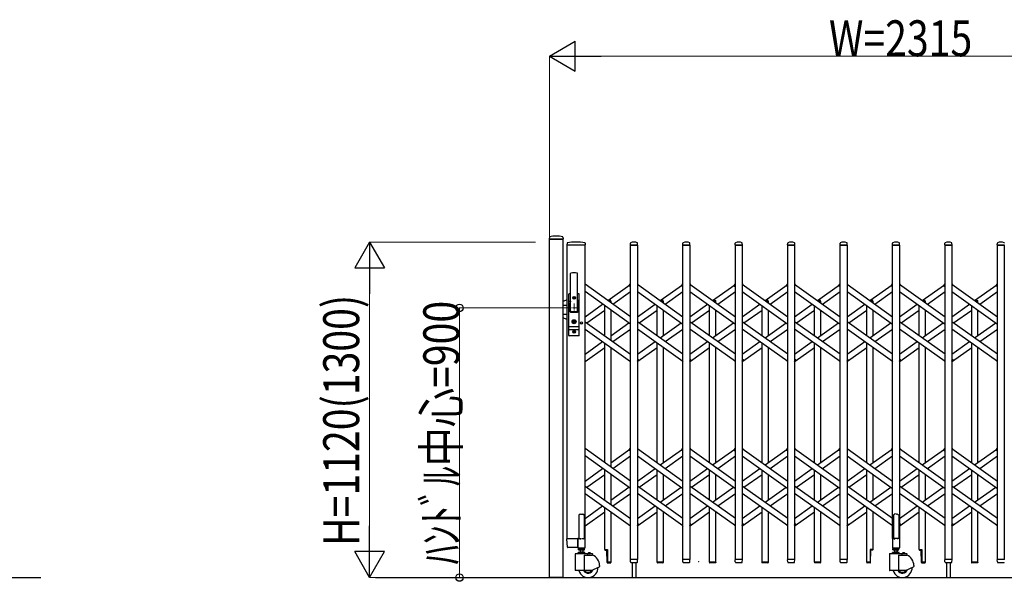
# Model space of a CAD drawing. Units: millimetres. Extents: x 0 to 33640, y 0 to 23760.
# Drawn here: x 9282 to 12569, y 18032 to 19907 of the extents above; entities that cross this region are included whole.
import ezdxf

# ---------------------------------------------------------------- set-up
doc = ezdxf.new("R2010")
doc.units = ezdxf.units.MM
doc.header["$PDSIZE"] = 0.05
doc.linetypes.add('YCENTER_1', pattern=[13, 10, -1, 1, -1])
for name, color, linetype, lineweight in [('YKK_12', 2, 'Continuous', 13), ('YKK_13', 4, 'Continuous', 30), ('YKK_A1', 4, 'Continuous', 30), ('YKK_D', 6, 'Continuous', 13)]:
    doc.layers.add(name, color=color, linetype=linetype, lineweight=lineweight)
doc.styles.add('text-b', font='extslim2.shx', dxfattribs={"width": 0.8, "bigfont": 'extfont2.shx'})

msp = doc.modelspace()

# ---------------------------------------------------------------- linework, layer by layer
at = {"layer": 'YKK_12', "linetype": 'YCENTER_1', "ltscale": 2}
for p, q in [((11147.6, 18945), (11117.6, 18945)), ((11132.6, 18960), (11132.6, 18930))]:
    msp.add_line(p, q, dxfattribs=at)
at = {"layer": 'YKK_13'}
for p, q in [((11050.1, 19181.4), (11049.7, 19175.3)), ((11095.4, 19175), (11050, 19175)), ((11095.3, 19181.4), (11095.7, 19175.3)), ((11109, 19161.6), (11108.6, 19155.3)), ((11169.8, 19155), (11108.9, 19155)), ((11169.7, 19161.6), (11170.1, 19155.3)), ((11320.6, 19155.3), (11321, 19161.4)), ((11344.3, 19155), (11320.9, 19155)), ((11344.6, 19155.3), (11344.2, 19161.4)), ((11495.6, 19155.3), (11496, 19161.4)), ((11519.3, 19155), (11495.9, 19155)), ((11519.6, 19155.3), (11519.2, 19161.4)), ((11670.6, 19155.3), (11671, 19161.4)), ((11694.3, 19155), (11670.9, 19155)), ((11694.6, 19155.3), (11694.2, 19161.4)), ((11845.6, 19155.3), (11846, 19161.4)), ((11869.3, 19155), (11845.9, 19155)), ((11869.6, 19155.3), (11869.2, 19161.4)), ((12020.6, 19155.3), (12021, 19161.4)), ((12044.3, 19155), (12020.9, 19155)), ((12044.6, 19155.3), (12044.2, 19161.4)), ((12195.6, 19155.3), (12196, 19161.4)), ((12219.3, 19155), (12195.9, 19155)), ((12219.6, 19155.3), (12219.2, 19161.4)), ((12370.6, 19155.3), (12371, 19161.4)), ((12394.3, 19155), (12370.9, 19155)), ((12394.6, 19155.3), (12394.2, 19161.4)), ((12545.6, 19155.3), (12546, 19161.4)), ((12569.3, 19155), (12545.9, 19155)), ((11121.1, 18935), (11121.1, 19059.9)), ((11144.1, 18935), (11144.1, 19059.9)), ((11317, 19019.6), (11321.1, 19025.3)), ((11318.5, 19017.3), (11317.2, 19018.2)), ((11318.5, 19017.3), (11321.1, 19021)), ((11344.1, 19025.3), (11346, 19022.6)), ((11492, 19019.6), (11496.1, 19025.3)), ((11493.5, 19017.3), (11492.2, 19018.2)), ((11493.5, 19017.3), (11496.1, 19021)), ((11519.1, 19025.3), (11521, 19022.6)), ((11667, 19019.6), (11671.1, 19025.3)), ((11668.5, 19017.3), (11667.2, 19018.2)), ((11668.5, 19017.3), (11671.1, 19021)), ((11694.1, 19025.3), (11696, 19022.6)), ((11842, 19019.6), (11846.1, 19025.3)), ((11843.5, 19017.3), (11842.2, 19018.2)), ((11843.5, 19017.3), (11846.1, 19021)), ((11869.1, 19025.3), (11871, 19022.6)), ((12017, 19019.6), (12021.1, 19025.3)), ((12018.5, 19017.3), (12017.2, 19018.2)), ((12018.5, 19017.3), (12021.1, 19021)), ((12044.1, 19025.3), (12046, 19022.6)), ((12192, 19019.6), (12196.1, 19025.3)), ((12193.5, 19017.3), (12192.2, 19018.2)), ((12193.5, 19017.3), (12196.1, 19021)), ((12219.1, 19025.3), (12221, 19022.6)), ((12367, 19019.6), (12371.1, 19025.3)), ((12368.5, 19017.3), (12367.2, 19018.2)), ((12368.5, 19017.3), (12371.1, 19021)), ((12394.1, 19025.3), (12396, 19022.6)), ((12542, 19019.6), (12546.1, 19025.3)), ((12543.5, 19017.3), (12542.2, 19018.2)), ((12543.5, 19017.3), (12546.1, 19021)), ((11109.1, 18971.5), (11095.1, 18966.4)), ((11115.1, 18853), (11115.1, 18991)), ((11121.1, 18992), (11116.1, 18992)), ((11119.6, 18992), (11119.6, 18991.9)), ((11130.4, 18979.4), (11130.4, 18978.6)), ((11131.3, 18979.4), (11130.4, 18979.4)), ((11130.4, 18978.6), (11131.3, 18978.6)), ((11133, 18981.2), (11132.1, 18981.2)), ((11132.1, 18981.2), (11132.1, 18980.3)), ((11132.1, 18977.7), (11132.1, 18976.8)), ((11132.1, 18976.8), (11133, 18976.8)), ((11133, 18980.3), (11133, 18981.2)), ((11133, 18976.8), (11133, 18977.7)), ((11134.8, 18979.4), (11133.9, 18979.4)), ((11133.9, 18978.6), (11134.8, 18978.6)), ((11134.8, 18978.6), (11134.8, 18979.4)), ((11149.1, 18992), (11144.1, 18992)), ((11150.1, 18853), (11150.1, 18991)), ((11095.1, 18954), (11107.1, 18954)), ((11109.1, 18952), (11107.1, 18954)), ((11115.1, 18967.2), (11120.5, 18967.2)), ((11115.1, 18960.5), (11119.2, 18960.5)), ((11120.7, 18968.1), (11118.6, 18957.4)), ((11118.6, 18933), (11118.6, 18957)), ((11144.5, 18968.1), (11146.5, 18957.4)), ((11144.6, 18967.2), (11150.1, 18967.2)), ((11145.9, 18960.5), (11150.1, 18960.5)), ((11146.6, 18933), (11146.6, 18957)), ((11095.1, 18924), (11107.1, 18924)), ((11109.1, 18906.5), (11095.1, 18911.6)), ((11109.1, 18926), (11107.1, 18924)), ((11120.6, 18931), (11144.6, 18931)), ((11122.6, 18933.5), (11142.6, 18933.5)), ((11131.7, 18900.7), (11131.7, 18903.6)), ((11133.5, 18903.6), (11131.7, 18903.6)), ((11133.5, 18900.5), (11133.5, 18903.6)), ((11115.1, 18883.5), (11150.1, 18883.5)), ((11115.1, 18873.5), (11150.1, 18873.5)), ((11131.7, 18900.7), (11129.9, 18900)), ((11129.9, 18898), (11129.9, 18900)), ((11131.7, 18897.2), (11129.9, 18898)), ((11131.7, 18894.4), (11131.7, 18897.2)), ((11133.5, 18894.4), (11131.7, 18894.4)), ((11132.2, 18899.7), (11133.5, 18900.5)), ((11132.2, 18898.3), (11133.5, 18897.5)), ((11133.5, 18894.4), (11133.5, 18897.5)), ((11149.1, 18852), (11116.1, 18852)), ((11130.4, 18865.4), (11130.4, 18864.6)), ((11131.3, 18865.4), (11130.4, 18865.4)), ((11130.4, 18864.6), (11131.3, 18864.6)), ((11133, 18867.2), (11132.1, 18867.2)), ((11132.1, 18867.2), (11132.1, 18866.3)), ((11132.1, 18863.7), (11132.1, 18862.8)), ((11132.1, 18862.8), (11133, 18862.8)), ((11133, 18866.3), (11133, 18867.2)), ((11133, 18862.8), (11133, 18863.7)), ((11134.8, 18865.4), (11133.9, 18865.4)), ((11133.9, 18864.6), (11134.8, 18864.6)), ((11134.8, 18864.6), (11134.8, 18865.4)), ((11344.1, 18769), (11346.7, 18772.7)), ((11346.7, 18772.7), (11347.9, 18771.8)), ((11519.1, 18769), (11521.7, 18772.7)), ((11521.7, 18772.7), (11522.9, 18771.8)), ((11694.1, 18769), (11696.7, 18772.7)), ((11696.7, 18772.7), (11697.9, 18771.8)), ((11869.1, 18769), (11871.7, 18772.7)), ((11871.7, 18772.7), (11872.9, 18771.8)), ((12044.1, 18769), (12046.7, 18772.7)), ((12046.7, 18772.7), (12047.9, 18771.8)), ((12219.1, 18769), (12221.7, 18772.7)), ((12221.7, 18772.7), (12222.9, 18771.8)), ((12394.1, 18769), (12396.7, 18772.7)), ((12396.7, 18772.7), (12397.9, 18771.8)), ((11319.2, 18767.4), (11321.1, 18764.7)), ((11344.1, 18764.7), (11348.2, 18770.4)), ((11494.2, 18767.4), (11496.1, 18764.7)), ((11519.1, 18764.7), (11523.2, 18770.4)), ((11669.2, 18767.4), (11671.1, 18764.7)), ((11694.1, 18764.7), (11698.2, 18770.4)), ((11844.2, 18767.4), (11846.1, 18764.7)), ((11869.1, 18764.7), (11873.2, 18770.4)), ((12019.2, 18767.4), (12021.1, 18764.7)), ((12044.1, 18764.7), (12048.2, 18770.4)), ((12194.2, 18767.4), (12196.1, 18764.7)), ((12219.1, 18764.7), (12223.2, 18770.4)), ((12369.2, 18767.4), (12371.1, 18764.7)), ((12394.1, 18764.7), (12398.2, 18770.4)), ((12544.2, 18767.4), (12546.1, 18764.7)), ((11317, 18471), (11321.1, 18476.7)), ((11344.1, 18476.7), (11346, 18474)), ((11492, 18471), (11496.1, 18476.7)), ((11519.1, 18476.7), (11521, 18474)), ((11667, 18471), (11671.1, 18476.7)), ((11694.1, 18476.7), (11696, 18474)), ((11842, 18471), (11846.1, 18476.7)), ((11869.1, 18476.7), (11871, 18474)), ((12017, 18471), (12021.1, 18476.7)), ((12044.1, 18476.7), (12046, 18474)), ((12192, 18471), (12196.1, 18476.7)), ((12219.1, 18476.7), (12221, 18474)), ((12367, 18471), (12371.1, 18476.7)), ((12394.1, 18476.7), (12396, 18474)), ((12542, 18471), (12546.1, 18476.7)), ((11318.5, 18468.7), (11317.2, 18469.6)), ((11318.5, 18468.7), (11321.1, 18472.4)), ((11493.5, 18468.7), (11492.2, 18469.6)), ((11493.5, 18468.7), (11496.1, 18472.4)), ((11668.5, 18468.7), (11667.2, 18469.6)), ((11668.5, 18468.7), (11671.1, 18472.4)), ((11843.5, 18468.7), (11842.2, 18469.6)), ((11843.5, 18468.7), (11846.1, 18472.4)), ((12018.5, 18468.7), (12017.2, 18469.6)), ((12018.5, 18468.7), (12021.1, 18472.4)), ((12193.5, 18468.7), (12192.2, 18469.6)), ((12193.5, 18468.7), (12196.1, 18472.4)), ((12368.5, 18468.7), (12367.2, 18469.6)), ((12368.5, 18468.7), (12371.1, 18472.4)), ((12543.5, 18468.7), (12542.2, 18469.6)), ((12543.5, 18468.7), (12546.1, 18472.4)), ((12199.6, 18254.1), (12198.6, 18253.5)), ((12198.6, 18253.5), (12198.6, 18175.1)), ((12201.1, 18255.1), (12199.6, 18254.1)), ((12202.6, 18256.3), (12201.1, 18255.1)), ((12203.6, 18257.2), (12202.6, 18256.3)), ((12207.6, 18256.8), (12203.6, 18257.2)), ((12207.6, 18256.8), (12211.6, 18257.2)), ((12211.6, 18257.2), (12212.6, 18256.3)), ((12212.6, 18256.3), (12214.1, 18255.1)), ((12214.1, 18255.1), (12215.6, 18254.1)), ((12215.6, 18254.1), (12216.6, 18253.5)), ((12216.6, 18253.5), (12216.6, 18175.1)), ((11319.2, 18218.8), (11321.1, 18216.1)), ((11344.1, 18220.4), (11346.7, 18224.1)), ((11344.1, 18216.1), (11348.2, 18221.8)), ((11346.7, 18224.1), (11347.9, 18223.2)), ((11494.2, 18218.8), (11496.1, 18216.1)), ((11519.1, 18220.4), (11521.7, 18224.1)), ((11519.1, 18216.1), (11523.2, 18221.8)), ((11521.7, 18224.1), (11522.9, 18223.2)), ((11669.2, 18218.8), (11671.1, 18216.1)), ((11694.1, 18220.4), (11696.7, 18224.1)), ((11694.1, 18216.1), (11698.2, 18221.8)), ((11696.7, 18224.1), (11697.9, 18223.2)), ((11844.2, 18218.8), (11846.1, 18216.1)), ((11869.1, 18220.4), (11871.7, 18224.1)), ((11869.1, 18216.1), (11873.2, 18221.8)), ((11871.7, 18224.1), (11872.9, 18223.2)), ((12019.2, 18218.8), (12021.1, 18216.1)), ((12044.1, 18220.4), (12046.7, 18224.1)), ((12044.1, 18216.1), (12048.2, 18221.8)), ((12046.7, 18224.1), (12047.9, 18223.2)), ((12194.2, 18218.8), (12196.1, 18216.1)), ((12219.1, 18220.4), (12221.7, 18224.1)), ((12219.1, 18216.1), (12223.2, 18221.8)), ((12221.7, 18224.1), (12222.9, 18223.2)), ((12369.2, 18218.8), (12371.1, 18216.1)), ((12394.1, 18220.4), (12396.7, 18224.1)), ((12394.1, 18216.1), (12398.2, 18221.8)), ((12396.7, 18224.1), (12397.9, 18223.2)), ((12544.2, 18218.8), (12546.1, 18216.1)), ((11110.3, 18146.9), (11108.6, 18174.7)), ((11111.1, 18175), (11108.9, 18175)), ((11111.1, 18175), (11145.6, 18175)), ((11145.4, 18146.9), (11145.6, 18174.7)), ((11145.4, 18146.9), (11145.4, 18145.3)), ((11145.6, 18175), (11145.6, 18174.7)), ((11146.3, 18175), (11145.6, 18175)), ((12195.3, 18174.5), (12195.3, 18145.1)), ((12198.6, 18175.1), (12195.9, 18175.1)), ((12198.6, 18175.1), (12203.6, 18173.1)), ((12216.6, 18175.1), (12211.6, 18173.1)), ((12219.3, 18175.1), (12216.6, 18175.1)), ((12219.9, 18145.1), (12219.9, 18174.5)), ((11112.8, 18145), (11112.3, 18145)), ((11145.1, 18145), (11112.8, 18145)), ((11145.1, 18145), (11145.3, 18145.1)), ((11145.1, 18145), (11145.1, 18145)), ((11145.1, 18145), (11145.1, 18145)), ((11145.3, 18145.1), (11145.4, 18145.3)), ((11234.8, 18138.7), (11234.8, 18137.7)), ((11234.8, 18138.7), (11244.1, 18138.7)), ((11235.8, 18136.7), (11241.8, 18136.7)), ((11242.6, 18095.2), (11241.8, 18136.7)), ((11244.1, 18138.7), (11244.1, 18096.7)), ((12130.4, 18138.7), (12121.1, 18138.7)), ((12121.1, 18138.7), (12121.1, 18096.7)), ((12122.6, 18095.2), (12123.3, 18136.7)), ((12129.4, 18136.7), (12123.3, 18136.7)), ((12130.4, 18138.7), (12130.4, 18137.7)), ((12195.9, 18144.5), (12219.3, 18144.5)), ((12284.8, 18138.7), (12284.8, 18137.7)), ((12284.8, 18138.7), (12294.1, 18138.7)), ((12285.8, 18136.7), (12291.8, 18136.7)), ((12292.6, 18095.2), (12291.8, 18136.7)), ((12294.1, 18138.7), (12294.1, 18096.7)), ((11243.6, 18094.2), (11254.4, 18094.2)), ((11244.1, 18096.7), (11255.4, 18096.7)), ((11255.4, 18096.7), (11255.4, 18095.2)), ((11321, 18097.3), (11320.6, 18104.7)), ((11344.3, 18105), (11320.9, 18105)), ((11321, 18097.3), (11321.1, 18096.9)), ((11323.1, 18095), (11342.1, 18095)), ((11326.6, 18095), (11326.6, 18045)), ((11338.6, 18095), (11338.6, 18045)), ((11344.1, 18097.3), (11344.6, 18104.7)), ((11344.1, 18096.9), (11344.1, 18097.3)), ((11430.4, 18096.7), (11409.8, 18096.7)), ((11409.8, 18096.7), (11409.8, 18095.2)), ((11429.4, 18094.2), (11410.8, 18094.2)), ((11430.4, 18096.7), (11430.4, 18095.2)), ((11496, 18097.3), (11495.6, 18104.7)), ((11519.3, 18105), (11495.9, 18105)), ((11496, 18097.3), (11496.1, 18096.9)), ((11498.1, 18095), (11517.1, 18095)), ((11519.1, 18097.3), (11519.6, 18104.7)), ((11519.1, 18096.9), (11519.1, 18097.3)), ((11605.4, 18096.7), (11584.8, 18096.7)), ((11584.8, 18096.7), (11584.8, 18095.2)), ((11604.4, 18094.2), (11585.8, 18094.2)), ((11605.4, 18096.7), (11605.4, 18095.2)), ((11671, 18097.3), (11670.6, 18104.7)), ((11694.3, 18105), (11670.9, 18105)), ((11671, 18097.3), (11671.1, 18096.9)), ((11673.1, 18095), (11692.1, 18095)), ((11694.1, 18097.3), (11694.6, 18104.7)), ((11694.1, 18096.9), (11694.1, 18097.3)), ((11780.4, 18096.7), (11759.8, 18096.7)), ((11759.8, 18096.7), (11759.8, 18095.2)), ((11779.4, 18094.2), (11760.8, 18094.2)), ((11780.4, 18096.7), (11780.4, 18095.2)), ((11846, 18097.3), (11845.6, 18104.7)), ((11869.3, 18105), (11845.9, 18105)), ((11846, 18097.3), (11846.1, 18096.9)), ((11848.1, 18095), (11867.1, 18095)), ((11869.1, 18097.3), (11869.6, 18104.7)), ((11869.1, 18096.9), (11869.1, 18097.3)), ((11955.4, 18096.7), (11934.8, 18096.7)), ((11934.8, 18096.7), (11934.8, 18095.2)), ((11954.4, 18094.2), (11935.8, 18094.2)), ((11955.4, 18096.7), (11955.4, 18095.2)), ((12021, 18097.3), (12020.6, 18104.7)), ((12044.3, 18105), (12020.9, 18105)), ((12021, 18097.3), (12021.1, 18096.9)), ((12023.1, 18095), (12042.1, 18095)), ((12044.1, 18097.3), (12044.6, 18104.7)), ((12044.1, 18096.9), (12044.1, 18097.3)), ((12109.8, 18096.7), (12109.8, 18095.2)), ((12121.1, 18096.7), (12109.8, 18096.7)), ((12109.8, 18096.7), (12109.8, 18095.2)), ((12121.6, 18094.2), (12110.8, 18094.2)), ((12293.6, 18094.2), (12304.4, 18094.2)), ((12294.1, 18096.7), (12305.4, 18096.7)), ((12305.4, 18096.7), (12305.4, 18095.2)), ((12305.4, 18096.7), (12305.4, 18095.2)), ((12371, 18097.3), (12370.6, 18104.7)), ((12394.3, 18105), (12370.9, 18105)), ((12371, 18097.3), (12371.1, 18096.9)), ((12373.1, 18095), (12392.1, 18095)), ((12376.6, 18095), (12376.6, 18045.3)), ((12388.6, 18095), (12388.6, 18045.3)), ((12394.1, 18097.3), (12394.6, 18104.7)), ((12394.1, 18096.9), (12394.1, 18097.3)), ((12480.4, 18096.7), (12459.8, 18096.7)), ((12459.8, 18096.7), (12459.8, 18095.2)), ((12479.4, 18094.2), (12460.8, 18094.2)), ((12480.4, 18096.7), (12480.4, 18095.2)), ((12546, 18097.3), (12545.6, 18104.7)), ((12569.3, 18105), (12545.9, 18105)), ((12546, 18097.3), (12546.1, 18096.9)), ((12548.1, 18095), (12567.1, 18095))]:
    msp.add_line(p, q, dxfattribs=at)
at = {"layer": 'YKK_13', "ltscale": 0.5}
for p, q in [((11244.8, 18969.9), (11254.4, 18969.9)), ((11255.4, 18967.4), (11255.4, 18968.9)), ((11419.8, 18969.9), (11429.4, 18969.9)), ((11430.4, 18967.4), (11430.4, 18968.9)), ((11594.8, 18969.9), (11604.4, 18969.9)), ((11605.4, 18967.4), (11605.4, 18968.9)), ((11769.8, 18969.9), (11779.4, 18969.9)), ((11780.4, 18967.4), (11780.4, 18968.9)), ((11944.8, 18969.9), (11954.4, 18969.9)), ((11955.4, 18967.4), (11955.4, 18968.9)), ((12119.8, 18969.9), (12129.4, 18969.9)), ((12130.4, 18967.4), (12130.4, 18968.9)), ((12294.8, 18969.9), (12304.4, 18969.9)), ((12305.4, 18967.4), (12305.4, 18968.9)), ((12469.8, 18969.9), (12479.4, 18969.9)), ((12480.4, 18967.4), (12480.4, 18968.9)), ((11248.3, 18967.4), (11255.4, 18967.4)), ((11423.3, 18967.4), (11430.4, 18967.4)), ((11598.3, 18967.4), (11605.4, 18967.4)), ((11773.3, 18967.4), (11780.4, 18967.4)), ((11948.3, 18967.4), (11955.4, 18967.4)), ((12123.3, 18967.4), (12130.4, 18967.4)), ((12298.3, 18967.4), (12305.4, 18967.4)), ((12473.3, 18967.4), (12480.4, 18967.4)), ((11148.6, 18251.8), (11148.6, 18175.1)), ((11153.6, 18256.8), (11161.6, 18256.8)), ((11166.6, 18251.8), (11166.6, 18175.1)), ((11145.3, 18174.5), (11145.3, 18145.1)), ((11148.6, 18175.1), (11145.9, 18175.1)), ((11148.6, 18175.1), (11153.6, 18173.1)), ((11166.6, 18175.1), (11161.6, 18173.1)), ((11169.3, 18175.1), (11166.6, 18175.1)), ((11169.9, 18145.1), (11169.9, 18174.5)), ((11145.9, 18144.5), (11169.3, 18144.5))]:
    msp.add_line(p, q, dxfattribs=at)
at = {"layer": 'YKK_13'}
for centre, radius in [((11132.6, 18979), 4.5), ((11132.6, 18979), 4), ((11132.6, 18899), 6.7), ((11132.6, 18899), 6.6), ((11132.6, 18899), 5.3), ((11132.6, 18899), 4.6), ((11132.6, 18865), 4.5), ((11132.6, 18865), 4)]:
    msp.add_circle(centre, radius, dxfattribs=at)
for centre, radius, start, end in [((11050, 19175.3), 0.3, 176.5, 270), ((11051.1, 19181.3), 1, 104.0655, 176.5), ((11072.7, 19095), 90, 75.9345, 104.0655), ((11094.3, 19181.3), 1, 3.5, 75.9345), ((11095.4, 19175.3), 0.3, 270, 3.5), ((11108.9, 19155.3), 0.3, 176.5, 270), ((11110, 19161.6), 1, 99.3888, 176.5), ((11139.3, 18984), 181, 80.6112, 99.3888), ((11168.7, 19161.6), 1, 3.5, 80.6112), ((11169.8, 19155.3), 0.3, 270, 3.5), ((11320.9, 19155.3), 0.3, 176.5, 180), ((11320.9, 19155.3), 0.3, 180, 270), ((11322, 19161.4), 1, 117.6601, 176.5), ((11332.6, 19141.1), 23.9, 62.3399, 117.6601), ((11343.2, 19161.4), 1, 3.5, 62.3399), ((11344.3, 19155.3), 0.3, 270, 0), ((11344.3, 19155.3), 0.3, 0, 3.5), ((11495.9, 19155.3), 0.3, 176.5, 180), ((11495.9, 19155.3), 0.3, 180, 270), ((11497, 19161.4), 1, 117.6601, 176.5), ((11507.6, 19141.1), 23.9, 62.3399, 117.6601), ((11518.2, 19161.4), 1, 3.5, 62.3399), ((11519.3, 19155.3), 0.3, 270, 0), ((11519.3, 19155.3), 0.3, 0, 3.5), ((11670.9, 19155.3), 0.3, 176.5, 180), ((11670.9, 19155.3), 0.3, 180, 270), ((11672, 19161.4), 1, 117.6601, 176.5), ((11682.6, 19141.1), 23.9, 62.3399, 117.6601), ((11693.2, 19161.4), 1, 3.5, 62.3399), ((11694.3, 19155.3), 0.3, 270, 0), ((11694.3, 19155.3), 0.3, 0, 3.5), ((11845.9, 19155.3), 0.3, 176.5, 180), ((11845.9, 19155.3), 0.3, 180, 270), ((11847, 19161.4), 1, 117.6601, 176.5), ((11857.6, 19141.1), 23.9, 62.3399, 117.6601), ((11868.2, 19161.4), 1, 3.5, 62.3399), ((11869.3, 19155.3), 0.3, 270, 0), ((11869.3, 19155.3), 0.3, 0, 3.5), ((12020.9, 19155.3), 0.3, 176.5, 180), ((12020.9, 19155.3), 0.3, 180, 270), ((12022, 19161.4), 1, 117.6601, 176.5), ((12032.6, 19141.1), 23.9, 62.3399, 117.6601), ((12043.2, 19161.4), 1, 3.5, 62.3399), ((12044.3, 19155.3), 0.3, 270, 0), ((12044.3, 19155.3), 0.3, 0, 3.5), ((12195.9, 19155.3), 0.3, 176.5, 180), ((12195.9, 19155.3), 0.3, 180, 270), ((12197, 19161.4), 1, 117.6601, 176.5), ((12207.6, 19141.1), 23.9, 62.3399, 117.6601), ((12218.2, 19161.4), 1, 3.5, 62.3399), ((12219.3, 19155.3), 0.3, 270, 0), ((12219.3, 19155.3), 0.3, 0, 3.5), ((12370.9, 19155.3), 0.3, 176.5, 180), ((12370.9, 19155.3), 0.3, 180, 270), ((12372, 19161.4), 1, 117.6601, 176.5), ((12382.6, 19141.1), 23.9, 62.3399, 117.6601), ((12393.2, 19161.4), 1, 3.5, 62.3399), ((12394.3, 19155.3), 0.3, 270, 0), ((12394.3, 19155.3), 0.3, 0, 3.5), ((12545.9, 19155.3), 0.3, 176.5, 180), ((12545.9, 19155.3), 0.3, 180, 270), ((12547, 19161.4), 1, 117.6601, 176.5), ((12557.6, 19141.1), 23.9, 62.3399, 117.6601), ((12568.2, 19161.4), 1, 3.5, 62.3399), ((11122.6, 19059.9), 1.5, 97.3187, 180), ((11132.6, 18982), 80, 82.6813, 97.3187), ((11142.6, 19059.9), 1.5, 0, 82.6813), ((11317.8, 19019), 1, 144.484, 234.484), ((11492.8, 19019), 1, 144.484, 234.484), ((11667.8, 19019), 1, 144.484, 234.484), ((11842.8, 19019), 1, 144.484, 234.484), ((12017.8, 19019), 1, 144.484, 234.484), ((12192.8, 19019), 1, 144.484, 234.484), ((12367.8, 19019), 1, 144.484, 234.484), ((12542.8, 19019), 1, 144.484, 234.484), ((11116.1, 18991), 1, 90, 180), ((11101.1, 18971.9), 20, 348.9541, 0), ((11131.3, 18980.3), 0.88, 270, 0), ((11131.3, 18977.7), 0.88, 0, 90), ((11133.9, 18980.3), 0.88, 180, 270), ((11133.9, 18977.7), 0.88, 90, 180), ((11164.1, 18971.9), 20, 180, 191.0459), ((11149.1, 18991), 1, 0, 90), ((11120.6, 18957), 2, 168.9541, 180), ((11144.6, 18957), 2, 0, 23.8036), ((11120.6, 18933), 2, 180, 270), ((11122.6, 18935), 1.5, 180, 270), ((11142.6, 18935), 1.5, 270, 0), ((11144.6, 18933), 2, 270, 0), ((11132.6, 18899), 0.8, 121.8214, 238.1786), ((11116.1, 18853), 1, 180, 270), ((11131.3, 18866.3), 0.88, 270, 0), ((11131.3, 18863.7), 0.88, 0, 90), ((11133.9, 18866.3), 0.88, 180, 270), ((11133.9, 18863.7), 0.88, 90, 180), ((11149.1, 18853), 1, 270, 0), ((11347.3, 18771), 1, 324.484, 54.484), ((11522.3, 18771), 1, 324.484, 54.484), ((11697.3, 18771), 1, 324.484, 54.484), ((11872.3, 18771), 1, 324.484, 54.484), ((12047.3, 18771), 1, 324.484, 54.484), ((12222.3, 18771), 1, 324.484, 54.484), ((12397.3, 18771), 1, 324.484, 54.484), ((11317.8, 18470.4), 1, 144.484, 234.484), ((11492.8, 18470.4), 1, 144.484, 234.484), ((11667.8, 18470.4), 1, 144.484, 234.484), ((11842.8, 18470.4), 1, 144.484, 234.484), ((12017.8, 18470.4), 1, 144.484, 234.484), ((12192.8, 18470.4), 1, 144.484, 234.484), ((12367.8, 18470.4), 1, 144.484, 234.484), ((12542.8, 18470.4), 1, 144.484, 234.484), ((11347.3, 18222.4), 1, 324.484, 54.484), ((11522.3, 18222.4), 1, 324.484, 54.484), ((11697.3, 18222.4), 1, 324.484, 54.484), ((11872.3, 18222.4), 1, 324.484, 54.484), ((12047.3, 18222.4), 1, 324.484, 54.484), ((12222.3, 18222.4), 1, 324.484, 54.484), ((12397.3, 18222.4), 1, 324.484, 54.484), ((11108.9, 18174.7), 0.3, 90, 183.5), ((11112.3, 18147), 2, 183.5, 270), ((12195.9, 18174.5), 0.6, 90, 180), ((12219.3, 18174.5), 0.6, 0, 90), ((11235.8, 18137.7), 1, 180, 270), ((12129.4, 18137.7), 1, 270, 0), ((12195.9, 18145.1), 0.6, 180, 270), ((12219.3, 18145.1), 0.6, 270, 0), ((12285.8, 18137.7), 1, 180, 270), ((11243.6, 18095.2), 1, 181, 270), ((11254.4, 18095.2), 1, 270, 0), ((11320.9, 18104.7), 0.3, 90, 183.5), ((11323.1, 18097), 2, 183.5, 270), ((11342.1, 18097), 2, 270, 356.5), ((11344.3, 18104.7), 0.3, 356.5, 90), ((11410.8, 18095.2), 1, 180, 270), ((11429.4, 18095.2), 1, 270, 0), ((11495.9, 18104.7), 0.3, 90, 183.5), ((11498.1, 18097), 2, 183.5, 270), ((11517.1, 18097), 2, 270, 356.5), ((11519.3, 18104.7), 0.3, 356.5, 90), ((11585.8, 18095.2), 1, 180, 270), ((11604.4, 18095.2), 1, 270, 0), ((11670.9, 18104.7), 0.3, 90, 183.5), ((11673.1, 18097), 2, 183.5, 270), ((11692.1, 18097), 2, 270, 356.5), ((11694.3, 18104.7), 0.3, 356.5, 90), ((11760.8, 18095.2), 1, 180, 270), ((11779.4, 18095.2), 1, 270, 0), ((11845.9, 18104.7), 0.3, 90, 183.5), ((11848.1, 18097), 2, 183.5, 270), ((11867.1, 18097), 2, 270, 356.5), ((11869.3, 18104.7), 0.3, 356.5, 90), ((11935.8, 18095.2), 1, 180, 270), ((11954.4, 18095.2), 1, 270, 0), ((12020.9, 18104.7), 0.3, 90, 183.5), ((12023.1, 18097), 2, 183.5, 270), ((12042.1, 18097), 2, 270, 356.5), ((12044.3, 18104.7), 0.3, 356.5, 90), ((12110.8, 18095.2), 1, 180, 270), ((12110.8, 18095.2), 1, 180, 270), ((12121.6, 18095.2), 1, 270, 359), ((12293.6, 18095.2), 1, 181, 270), ((12304.4, 18095.2), 1, 270, 0), ((12304.4, 18095.2), 1, 270, 0), ((12370.9, 18104.7), 0.3, 90, 183.5), ((12373.1, 18097), 2, 183.5, 270), ((12392.1, 18097), 2, 270, 356.5), ((12394.3, 18104.7), 0.3, 356.5, 90), ((12460.8, 18095.2), 1, 180, 270), ((12479.4, 18095.2), 1, 270, 0), ((12545.9, 18104.7), 0.3, 90, 183.5), ((12548.1, 18097), 2, 183.5, 270), ((12567.1, 18097), 2, 270, 356.5)]:
    msp.add_arc(centre, radius, start, end, dxfattribs=at)
at = {"layer": 'YKK_13', "ltscale": 0.5}
for centre, radius, start, end in [((11254.4, 18968.9), 1, 0, 90), ((11429.4, 18968.9), 1, 0, 90), ((11604.4, 18968.9), 1, 0, 90), ((11779.4, 18968.9), 1, 0, 90), ((11954.4, 18968.9), 1, 0, 90), ((12129.4, 18968.9), 1, 0, 90), ((12304.4, 18968.9), 1, 0, 90), ((12479.4, 18968.9), 1, 0, 90), ((11153.6, 18251.8), 5, 90, 180), ((11161.6, 18251.8), 5, 0, 90), ((11145.9, 18174.5), 0.6, 90, 180), ((11169.3, 18174.5), 0.6, 0, 90), ((11145.9, 18145.1), 0.6, 180, 270), ((11169.3, 18145.1), 0.6, 270, 0)]:
    msp.add_arc(centre, radius, start, end, dxfattribs=at)
at = {"layer": 'YKK_A1'}
for p, q in [((11050.1, 19175), (11095.1, 19175)), ((11050.1, 18045), (11050.1, 19175)), ((11095.4, 19175), (11050.4, 19175)), ((11095.1, 19175), (11095.1, 18045)), ((11109.1, 18175), (11109.1, 19155)), ((11169.1, 19155), (11109.1, 19155)), ((11169.1, 18175), (11169.1, 19155)), ((11321.1, 19155), (11344.1, 19155)), ((11321.1, 18105), (11321.1, 19155)), ((11344.1, 19155), (11344.1, 18105)), ((11496.1, 19155), (11519.1, 19155)), ((11496.1, 18105), (11496.1, 19155)), ((11519.1, 19155), (11519.1, 18105)), ((11671.1, 19155), (11694.1, 19155)), ((11671.1, 18105), (11671.1, 19155)), ((11694.1, 19155), (11694.1, 18105)), ((11846.1, 19155), (11869.1, 19155)), ((11846.1, 18105), (11846.1, 19155)), ((11869.1, 19155), (11869.1, 18105)), ((12021.1, 19155), (12044.1, 19155)), ((12021.1, 18105), (12021.1, 19155)), ((12044.1, 19155), (12044.1, 18105)), ((12196.1, 19155), (12219.1, 19155)), ((12196.1, 18175), (12196.1, 19155)), ((12219.1, 19155), (12219.1, 18175)), ((12371.1, 19155), (12394.1, 19155)), ((12371.1, 18105), (12371.1, 19155)), ((12394.1, 19155), (12394.1, 18105)), ((12546.1, 19155), (12569.1, 19155)), ((12546.1, 18105), (12546.1, 19155)), ((12569.1, 19155), (12569.1, 18105)), ((11321.1, 18915.5), (11169.1, 19024)), ((11245.4, 18969.9), (11319.2, 19022.6)), ((11318.6, 19017.6), (11321.1, 19021)), ((11318.6, 19017.6), (11321.1, 19015.8)), ((11344.1, 19024), (11496.1, 18915.5)), ((11420.1, 18969.7), (11494.2, 19022.6)), ((11493.6, 19017.6), (11496.1, 19021)), ((11493.6, 19017.6), (11496.1, 19015.8)), ((11519.1, 19024), (11671.1, 18915.5)), ((11595.1, 18969.7), (11669.2, 19022.6)), ((11668.6, 19017.6), (11671.1, 19021)), ((11668.6, 19017.6), (11671.1, 19015.8)), ((11694.1, 19024), (11846.1, 18915.5)), ((11770.1, 18969.7), (11844.2, 19022.6)), ((11843.6, 19017.6), (11846.1, 19021)), ((11843.6, 19017.6), (11846.1, 19015.8)), ((11869.1, 19024), (12021.1, 18915.5)), ((11945.1, 18969.7), (12019.2, 19022.6)), ((12018.6, 19017.6), (12021.1, 19021)), ((12018.6, 19017.6), (12021.1, 19015.8)), ((12044.1, 19024), (12196.1, 18915.5)), ((12120.1, 18969.7), (12194.2, 19022.6)), ((12193.6, 19017.6), (12196.1, 19021)), ((12193.6, 19017.6), (12196.1, 19015.8)), ((12219.1, 19024), (12371.1, 18915.5)), ((12295.1, 18969.7), (12369.2, 19022.6)), ((12368.6, 19017.6), (12371.1, 19021)), ((12368.6, 19017.6), (12371.1, 19015.8)), ((12394.1, 19024), (12546.1, 18915.5)), ((12470.1, 18969.7), (12544.2, 19022.6)), ((12543.6, 19017.6), (12546.1, 19021)), ((12543.6, 19017.6), (12546.1, 19015.8)), ((11321.1, 18890.9), (11169.1, 18999.4)), ((11262.3, 18957.4), (11321.1, 18999.4)), ((11344.1, 18999.4), (11496.1, 18890.9)), ((11437.3, 18957.4), (11496.1, 18999.4)), ((11519.1, 18999.4), (11671.1, 18890.9)), ((11612.3, 18957.4), (11671.1, 18999.4)), ((11694.1, 18999.4), (11846.1, 18890.9)), ((11787.3, 18957.4), (11846.1, 18999.4)), ((11869.1, 18999.4), (12021.1, 18890.9)), ((11962.3, 18957.4), (12021.1, 18999.4)), ((12044.1, 18999.4), (12196.1, 18890.9)), ((12137.3, 18957.4), (12196.1, 18999.4)), ((12219.1, 18999.4), (12371.1, 18890.9)), ((12312.3, 18957.4), (12371.1, 18999.4)), ((12394.1, 18999.4), (12546.1, 18890.9)), ((12487.3, 18957.4), (12546.1, 18999.4)), ((11169.1, 18915.5), (11227.9, 18957.4)), ((11174.8, 18895), (11235.1, 18938)), ((11235.1, 18852), (11235.1, 18952.3)), ((11248.3, 18967.4), (11255.1, 18967.4)), ((11255.1, 18967.4), (11255.1, 18962.6)), ((11255.1, 18938), (11255.1, 18837.7)), ((11344.1, 18915.5), (11402.9, 18957.4)), ((11349.8, 18895), (11410.1, 18938)), ((11410.1, 18852), (11410.1, 18952.3)), ((11423.3, 18967.4), (11430.1, 18967.4)), ((11430.1, 18967.4), (11430.1, 18962.6)), ((11430.1, 18938), (11430.1, 18852)), ((11519.1, 18915.5), (11577.9, 18957.4)), ((11524.8, 18895), (11585.1, 18938)), ((11585.1, 18852), (11585.1, 18952.3)), ((11598.3, 18967.4), (11605.1, 18967.4)), ((11605.1, 18967.4), (11605.1, 18962.6)), ((11605.1, 18938), (11605.1, 18852)), ((11694.1, 18915.5), (11752.9, 18957.4)), ((11699.8, 18895), (11760.1, 18938)), ((11760.1, 18852), (11760.1, 18952.3)), ((11773.3, 18967.4), (11780.1, 18967.4)), ((11780.1, 18967.4), (11780.1, 18962.6)), ((11780.1, 18938), (11780.1, 18852)), ((11869.1, 18915.5), (11927.9, 18957.4)), ((11874.8, 18895), (11935.1, 18938)), ((11935.1, 18852), (11935.1, 18952.3)), ((11948.3, 18967.4), (11955.1, 18967.4)), ((11955.1, 18967.4), (11955.1, 18962.6)), ((11955.1, 18938), (11955.1, 18852)), ((12044.1, 18915.5), (12102.9, 18957.4)), ((12049.8, 18895), (12110.1, 18938)), ((12110.1, 18852), (12110.1, 18952.3)), ((12123.3, 18967.4), (12130.1, 18967.4)), ((12130.1, 18967.4), (12130.1, 18962.6)), ((12130.1, 18938), (12130.1, 18852)), ((12219.1, 18915.5), (12277.9, 18957.4)), ((12224.8, 18895), (12285.1, 18938)), ((12285.1, 18852), (12285.1, 18952.3)), ((12298.3, 18967.4), (12305.1, 18967.4)), ((12305.1, 18967.4), (12305.1, 18962.6)), ((12305.1, 18938), (12305.1, 18852)), ((12394.1, 18915.5), (12452.9, 18957.4)), ((12399.8, 18895), (12460.1, 18938)), ((12460.1, 18852), (12460.1, 18952.3)), ((12473.3, 18967.4), (12480.1, 18967.4)), ((12480.1, 18967.4), (12480.1, 18962.6)), ((12480.1, 18938), (12480.1, 18852)), ((11169.1, 18899.1), (11321.1, 18790.6)), ((11169.1, 18874.5), (11321.1, 18766)), ((11255.1, 18852), (11315.4, 18895)), ((11262.3, 18832.5), (11321.1, 18874.5)), ((11496.1, 18790.6), (11344.1, 18899.1)), ((11496.1, 18766), (11344.1, 18874.5)), ((11420.1, 18844.8), (11490.4, 18895)), ((11437.3, 18832.5), (11496.1, 18874.5)), ((11671.1, 18790.6), (11519.1, 18899.1)), ((11671.1, 18766), (11519.1, 18874.5)), ((11595.1, 18844.8), (11665.4, 18895)), ((11612.3, 18832.5), (11671.1, 18874.5)), ((11846.1, 18790.6), (11694.1, 18899.1)), ((11846.1, 18766), (11694.1, 18874.5)), ((11770.1, 18844.8), (11840.4, 18895)), ((11787.3, 18832.5), (11846.1, 18874.5)), ((12021.1, 18790.6), (11869.1, 18899.1)), ((12021.1, 18766), (11869.1, 18874.5)), ((11945.1, 18844.8), (12015.4, 18895)), ((11962.3, 18832.5), (12021.1, 18874.5)), ((12196.1, 18790.6), (12044.1, 18899.1)), ((12196.1, 18766), (12044.1, 18874.5)), ((12120.1, 18844.8), (12190.4, 18895)), ((12137.3, 18832.5), (12196.1, 18874.5)), ((12371.1, 18790.6), (12219.1, 18899.1)), ((12371.1, 18766), (12219.1, 18874.5)), ((12295.1, 18844.8), (12365.4, 18895)), ((12312.3, 18832.5), (12371.1, 18874.5)), ((12546.1, 18790.6), (12394.1, 18899.1)), ((12546.1, 18766), (12394.1, 18874.5)), ((12470.1, 18844.8), (12540.4, 18895)), ((12487.3, 18832.5), (12546.1, 18874.5)), ((11169.1, 18790.6), (11227.9, 18832.5)), ((11169.1, 18766), (11235.1, 18813.1)), ((11235.1, 18428.3), (11235.1, 18827.4)), ((11255.1, 18813.1), (11255.1, 18414)), ((11344.1, 18790.6), (11402.9, 18832.5)), ((11346, 18767.4), (11410.1, 18813.1)), ((11410.1, 18428.3), (11410.1, 18827.4)), ((11430.1, 18813.1), (11430.1, 18428.3)), ((11519.1, 18790.6), (11577.9, 18832.5)), ((11521, 18767.4), (11585.1, 18813.1)), ((11585.1, 18428.3), (11585.1, 18827.4)), ((11605.1, 18813.1), (11605.1, 18428.3)), ((11694.1, 18790.6), (11752.9, 18832.5)), ((11696, 18767.4), (11760.1, 18813.1)), ((11760.1, 18428.3), (11760.1, 18827.4)), ((11780.1, 18813.1), (11780.1, 18428.3)), ((11869.1, 18790.6), (11927.9, 18832.5)), ((11871, 18767.4), (11935.1, 18813.1)), ((11935.1, 18428.3), (11935.1, 18827.4)), ((11955.1, 18813.1), (11955.1, 18428.3)), ((12044.1, 18790.6), (12102.9, 18832.5)), ((12046, 18767.4), (12110.1, 18813.1)), ((12110.1, 18428.3), (12110.1, 18827.4)), ((12130.1, 18813.1), (12130.1, 18428.3)), ((12219.1, 18790.6), (12277.9, 18832.5)), ((12221, 18767.4), (12285.1, 18813.1)), ((12285.1, 18428.3), (12285.1, 18827.4)), ((12305.1, 18813.1), (12305.1, 18428.3)), ((12394.1, 18790.6), (12452.9, 18832.5)), ((12396, 18767.4), (12460.1, 18813.1)), ((12460.1, 18428.3), (12460.1, 18827.4)), ((12480.1, 18813.1), (12480.1, 18428.3)), ((11344.1, 18774.2), (11346.5, 18772.4)), ((11344.1, 18769), (11346.5, 18772.4)), ((11519.1, 18774.2), (11521.5, 18772.4)), ((11519.1, 18769), (11521.5, 18772.4)), ((11694.1, 18774.2), (11696.5, 18772.4)), ((11694.1, 18769), (11696.5, 18772.4)), ((11869.1, 18774.2), (11871.5, 18772.4)), ((11869.1, 18769), (11871.5, 18772.4)), ((12044.1, 18774.2), (12046.5, 18772.4)), ((12044.1, 18769), (12046.5, 18772.4)), ((12219.1, 18774.2), (12221.5, 18772.4)), ((12219.1, 18769), (12221.5, 18772.4)), ((12394.1, 18774.2), (12396.5, 18772.4)), ((12394.1, 18769), (12396.5, 18772.4)), ((11321.1, 18366.9), (11169.1, 18475.4)), ((11321.1, 18342.3), (11169.1, 18450.8)), ((11255.1, 18428.3), (11319.2, 18474)), ((11262.3, 18408.8), (11321.1, 18450.8)), ((11318.6, 18469), (11321.1, 18472.4)), ((11318.6, 18469), (11321.1, 18467.2)), ((11344.1, 18475.4), (11496.1, 18366.9)), ((11344.1, 18450.8), (11496.1, 18342.3)), ((11420.1, 18421.1), (11494.2, 18474)), ((11437.3, 18408.8), (11496.1, 18450.8)), ((11493.6, 18469), (11496.1, 18472.4)), ((11493.6, 18469), (11496.1, 18467.2)), ((11519.1, 18475.4), (11671.1, 18366.9)), ((11519.1, 18450.8), (11671.1, 18342.3)), ((11595.1, 18421.1), (11669.2, 18474)), ((11612.3, 18408.8), (11671.1, 18450.8)), ((11668.6, 18469), (11671.1, 18472.4)), ((11668.6, 18469), (11671.1, 18467.2)), ((11694.1, 18475.4), (11846.1, 18366.9)), ((11694.1, 18450.8), (11846.1, 18342.3)), ((11770.1, 18421.1), (11844.2, 18474)), ((11787.3, 18408.8), (11846.1, 18450.8)), ((11843.6, 18469), (11846.1, 18472.4)), ((11843.6, 18469), (11846.1, 18467.2)), ((11869.1, 18475.4), (12021.1, 18366.9)), ((11869.1, 18450.8), (12021.1, 18342.3)), ((11945.1, 18421.1), (12019.2, 18474)), ((11962.3, 18408.8), (12021.1, 18450.8)), ((12018.6, 18469), (12021.1, 18472.4)), ((12018.6, 18469), (12021.1, 18467.2)), ((12044.1, 18475.4), (12196.1, 18366.9)), ((12044.1, 18450.8), (12196.1, 18342.3)), ((12120.1, 18421.1), (12194.2, 18474)), ((12137.3, 18408.8), (12196.1, 18450.8)), ((12193.6, 18469), (12196.1, 18472.4)), ((12193.6, 18469), (12196.1, 18467.2)), ((12219.1, 18475.4), (12371.1, 18366.9)), ((12219.1, 18450.8), (12371.1, 18342.3)), ((12295.1, 18421.1), (12369.2, 18474)), ((12312.3, 18408.8), (12371.1, 18450.8)), ((12368.6, 18469), (12371.1, 18472.4)), ((12368.6, 18469), (12371.1, 18467.2)), ((12394.1, 18475.4), (12546.1, 18366.9)), ((12394.1, 18450.8), (12546.1, 18342.3)), ((12470.1, 18421.1), (12544.2, 18474)), ((12487.3, 18408.8), (12546.1, 18450.8)), ((12543.6, 18469), (12546.1, 18472.4)), ((12543.6, 18469), (12546.1, 18467.2)), ((11169.1, 18366.9), (11227.9, 18408.8)), ((11174.8, 18346.4), (11235.1, 18389.4)), ((11235.1, 18303.4), (11235.1, 18403.7)), ((11255.1, 18389.4), (11255.1, 18289.1)), ((11344.1, 18366.9), (11402.9, 18408.8)), ((11349.8, 18346.4), (11410.1, 18389.4)), ((11410.1, 18303.4), (11410.1, 18403.7)), ((11430.1, 18389.4), (11430.1, 18303.4)), ((11519.1, 18366.9), (11577.9, 18408.8)), ((11524.8, 18346.4), (11585.1, 18389.4)), ((11585.1, 18303.4), (11585.1, 18403.7)), ((11605.1, 18389.4), (11605.1, 18303.4)), ((11694.1, 18366.9), (11752.9, 18408.8)), ((11699.8, 18346.4), (11760.1, 18389.4)), ((11760.1, 18303.4), (11760.1, 18403.7)), ((11780.1, 18389.4), (11780.1, 18303.4)), ((11869.1, 18366.9), (11927.9, 18408.8)), ((11874.8, 18346.4), (11935.1, 18389.4)), ((11935.1, 18303.4), (11935.1, 18403.7)), ((11955.1, 18389.4), (11955.1, 18303.4)), ((12044.1, 18366.9), (12102.9, 18408.8)), ((12049.8, 18346.4), (12110.1, 18389.4)), ((12110.1, 18303.4), (12110.1, 18403.7)), ((12130.1, 18389.4), (12130.1, 18303.4)), ((12219.1, 18366.9), (12277.9, 18408.8)), ((12224.8, 18346.4), (12285.1, 18389.4)), ((12285.1, 18303.4), (12285.1, 18403.7)), ((12305.1, 18389.4), (12305.1, 18303.4)), ((12394.1, 18366.9), (12452.9, 18408.8)), ((12399.8, 18346.4), (12460.1, 18389.4)), ((12460.1, 18303.4), (12460.1, 18403.7)), ((12480.1, 18389.4), (12480.1, 18303.4)), ((11169.1, 18350.5), (11321.1, 18242)), ((11255.1, 18303.4), (11315.4, 18346.4)), ((11496.1, 18242), (11344.1, 18350.5)), ((11420.1, 18296.2), (11490.4, 18346.4)), ((11671.1, 18242), (11519.1, 18350.5)), ((11595.1, 18296.2), (11665.4, 18346.4)), ((11846.1, 18242), (11694.1, 18350.5)), ((11770.1, 18296.2), (11840.4, 18346.4)), ((12021.1, 18242), (11869.1, 18350.5)), ((11945.1, 18296.2), (12015.4, 18346.4)), ((12196.1, 18242), (12044.1, 18350.5)), ((12120.1, 18296.2), (12190.4, 18346.4)), ((12371.1, 18242), (12219.1, 18350.5)), ((12295.1, 18296.2), (12365.4, 18346.4)), ((12546.1, 18242), (12394.1, 18350.5)), ((12470.1, 18296.2), (12540.4, 18346.4)), ((11169.1, 18325.9), (11321.1, 18217.4)), ((11262.3, 18283.9), (11321.1, 18325.9)), ((11496.1, 18217.4), (11344.1, 18325.9)), ((11437.3, 18283.9), (11496.1, 18325.9)), ((11671.1, 18217.4), (11519.1, 18325.9)), ((11612.3, 18283.9), (11671.1, 18325.9)), ((11846.1, 18217.4), (11694.1, 18325.9)), ((11787.3, 18283.9), (11846.1, 18325.9)), ((12021.1, 18217.4), (11869.1, 18325.9)), ((11962.3, 18283.9), (12021.1, 18325.9)), ((12196.1, 18217.4), (12044.1, 18325.9)), ((12137.3, 18283.9), (12196.1, 18325.9)), ((12371.1, 18217.4), (12219.1, 18325.9)), ((12312.3, 18283.9), (12371.1, 18325.9)), ((12546.1, 18217.4), (12394.1, 18325.9)), ((12487.3, 18283.9), (12546.1, 18325.9)), ((11169.1, 18242), (11227.9, 18283.9)), ((11235.1, 18138.7), (11235.1, 18278.8)), ((11344.1, 18242), (11402.9, 18283.9)), ((11410.1, 18096.7), (11410.1, 18278.8)), ((11519.1, 18242), (11577.9, 18283.9)), ((11585.1, 18096.7), (11585.1, 18278.8)), ((11694.1, 18242), (11752.9, 18283.9)), ((11760.1, 18096.7), (11760.1, 18278.8)), ((11869.1, 18242), (11927.9, 18283.9)), ((11935.1, 18096.7), (11935.1, 18278.8)), ((12044.1, 18242), (12102.9, 18283.9)), ((12110.1, 18096.7), (12110.1, 18278.8)), ((12219.1, 18242), (12277.9, 18283.9)), ((12285.1, 18138.7), (12285.1, 18278.8)), ((12394.1, 18242), (12452.9, 18283.9)), ((12460.1, 18096.7), (12460.1, 18278.8)), ((11169.1, 18217.4), (11235.1, 18264.5)), ((11255.1, 18264.5), (11255.1, 18096.7)), ((11346, 18218.8), (11410.1, 18264.5)), ((11430.1, 18264.5), (11430.1, 18096.7)), ((11521, 18218.8), (11585.1, 18264.5)), ((11605.1, 18264.5), (11605.1, 18096.7)), ((11696, 18218.8), (11760.1, 18264.5)), ((11780.1, 18264.5), (11780.1, 18096.7)), ((11871, 18218.8), (11935.1, 18264.5)), ((11955.1, 18264.5), (11955.1, 18096.7)), ((12046, 18218.8), (12110.1, 18264.5)), ((12130.1, 18264.5), (12130.1, 18138.7)), ((12221, 18218.8), (12285.1, 18264.5)), ((12305.1, 18264.5), (12305.1, 18096.7)), ((12396, 18218.8), (12460.1, 18264.5)), ((12480.1, 18264.5), (12480.1, 18096.7)), ((11344.1, 18225.6), (11346.5, 18223.8)), ((11344.1, 18220.4), (11346.5, 18223.8)), ((11519.1, 18225.6), (11521.5, 18223.8)), ((11519.1, 18220.4), (11521.5, 18223.8)), ((11694.1, 18225.6), (11696.5, 18223.8)), ((11694.1, 18220.4), (11696.5, 18223.8)), ((11869.1, 18225.6), (11871.5, 18223.8)), ((11869.1, 18220.4), (11871.5, 18223.8)), ((12044.1, 18225.6), (12046.5, 18223.8)), ((12044.1, 18220.4), (12046.5, 18223.8)), ((12219.1, 18225.6), (12221.5, 18223.8)), ((12219.1, 18220.4), (12221.5, 18223.8)), ((12394.1, 18225.6), (12396.5, 18223.8)), ((12394.1, 18220.4), (12396.5, 18223.8)), ((11109.1, 18175), (11156.7, 18175)), ((11158.5, 18175), (11169.1, 18175)), ((12219.1, 18175), (12196.1, 18175)), ((11136.6, 18124), (11136.6, 18069.5)), ((11137.6, 18125), (11193.6, 18125)), ((11168.6, 18129), (11146.6, 18129)), ((11146.6, 18125), (11146.6, 18129)), ((11147.8, 18142.4), (11149.1, 18143.2)), ((11147.8, 18138), (11147.8, 18142.4)), ((11147.8, 18138), (11149.1, 18137.2)), ((11149, 18145), (11149, 18143.2)), ((11149, 18143.2), (11166.2, 18143.2)), ((11166.1, 18143.2), (11149.1, 18143.2)), ((11166.1, 18137.2), (11149.1, 18137.2)), ((11152.1, 18125), (11152.1, 18129)), ((11152.6, 18137.2), (11152.6, 18129)), ((11152.6, 18131), (11162.6, 18131)), ((11153.4, 18131), (11152.6, 18129.6)), ((11152.7, 18138), (11152.7, 18142.4)), ((11153.4, 18137.2), (11153.4, 18131)), ((11161.8, 18137.2), (11161.8, 18131)), ((11161.8, 18131), (11162.6, 18129.6)), ((11162.5, 18138), (11162.5, 18142.4)), ((11162.6, 18129), (11162.6, 18137.2)), ((11163.1, 18125), (11163.1, 18129)), ((11167.4, 18142.4), (11166.1, 18143.2)), ((11167.4, 18138), (11166.1, 18137.2)), ((11166.2, 18143.2), (11166.2, 18145)), ((11166.5, 18120), (11166.5, 18068.5)), ((11166.6, 18120), (11194.6, 18120)), ((11167.4, 18138), (11167.4, 18142.4)), ((11168.6, 18125), (11168.6, 18129)), ((11177.2, 18124), (11177.2, 18120)), ((11188.3, 18125.5), (11178.9, 18125.5)), ((11178.9, 18125), (11178.9, 18125.5)), ((11188.3, 18125), (11178.9, 18125)), ((11181.5, 18127.2), (11182.4, 18125.2)), ((11182.4, 18125.2), (11183.6, 18124.6)), ((11184.7, 18125.2), (11183.6, 18124.6)), ((11185.7, 18127.2), (11184.7, 18125.2)), ((11188.3, 18125), (11188.3, 18125.5)), ((11194.6, 18124), (11194.6, 18120)), ((12185.9, 18124), (12185.9, 18069.5)), ((12186.9, 18125), (12242.9, 18125)), ((12217.9, 18129), (12196, 18129)), ((12196, 18125), (12196, 18129)), ((12197.1, 18142.4), (12198.4, 18143.2)), ((12197.1, 18138), (12197.1, 18142.4)), ((12197.1, 18138), (12198.4, 18137.2)), ((12198.3, 18145), (12198.3, 18143.2)), ((12198.3, 18143.2), (12215.5, 18143.2)), ((12215.4, 18143.2), (12198.4, 18143.2)), ((12215.4, 18137.2), (12198.4, 18137.2)), ((12201.4, 18125), (12201.4, 18129)), ((12201.9, 18137.2), (12201.9, 18129)), ((12201.9, 18131), (12211.9, 18131)), ((12202.7, 18131), (12201.9, 18129.6)), ((12202, 18138), (12202, 18142.4)), ((12202.7, 18137.2), (12202.7, 18131)), ((12211.1, 18137.2), (12211.1, 18131)), ((12211.1, 18131), (12211.9, 18129.6)), ((12211.8, 18138), (12211.8, 18142.4)), ((12211.9, 18129), (12211.9, 18137.2)), ((12212.4, 18125), (12212.4, 18129)), ((12216.7, 18142.4), (12215.4, 18143.2)), ((12216.7, 18138), (12215.4, 18137.2)), ((12215.5, 18143.2), (12215.5, 18145)), ((12215.9, 18120), (12243.9, 18120)), ((12215.9, 18120), (12215.9, 18068.5)), ((12216.7, 18138), (12216.7, 18142.4)), ((12217.9, 18125), (12217.9, 18129)), ((12226.5, 18124), (12226.5, 18120)), ((12237.6, 18125.5), (12228.2, 18125.5)), ((12228.2, 18125), (12228.2, 18125.5)), ((12237.6, 18125), (12228.2, 18125)), ((12230.8, 18127.2), (12231.8, 18125.2)), ((12231.8, 18125.2), (12232.9, 18124.6)), ((12234.1, 18125.2), (12232.9, 18124.6)), ((12235, 18127.2), (12234.1, 18125.2)), ((12237.6, 18125), (12237.6, 18125.5)), ((12243.9, 18124), (12243.9, 18120)), ((11189.6, 18068.5), (11217, 18081.3)), ((11217.6, 18085.1), (11217.6, 18082.2)), ((11255.1, 18096.7), (11244.1, 18096.7)), ((11344.1, 18105), (11321.1, 18105)), ((11430.1, 18096.7), (11410.1, 18096.7)), ((11519.1, 18105), (11496.1, 18105)), ((11605.1, 18096.7), (11585.1, 18096.7)), ((11694.1, 18105), (11671.1, 18105)), ((11780.1, 18096.7), (11760.1, 18096.7)), ((11869.1, 18105), (11846.1, 18105)), ((11955.1, 18096.7), (11935.1, 18096.7)), ((12044.1, 18105), (12021.1, 18105)), ((12121.1, 18096.7), (12110.1, 18096.7)), ((12238.9, 18068.5), (12266.4, 18081.3)), ((12266.9, 18085.1), (12266.9, 18082.2)), ((12305.1, 18096.7), (12294.1, 18096.7)), ((12394.1, 18105), (12371.1, 18105)), ((12480.1, 18096.7), (12460.1, 18096.7)), ((12569.1, 18105), (12546.1, 18105)), ((11189.6, 18068.5), (11137.6, 18068.5)), ((12238.9, 18068.5), (12186.9, 18068.5)), ((5966.6, 18045), (9352.3, 18045)), ((10469.6, 18045), (14205.3, 18045)), ((11095.1, 18045), (11050.1, 18045))]:
    msp.add_line(p, q, dxfattribs=at)
msp.add_circle((11157.6, 18895), 3.65, dxfattribs=at)
for centre, radius, start, end in [((11137.6, 18124), 1, 90, 180), ((11150.2, 18138.9), 4.34, 55.6158, 124.3842), ((11150.2, 18141.5), 4.34, 235.6158, 304.3842), ((11157.6, 18127), 16.2, 72.412, 107.588), ((11157.6, 18153.4), 16.2, 252.412, 287.588), ((11164.9, 18138.9), 4.34, 55.6158, 124.3842), ((11164.9, 18141.5), 4.34, 235.6158, 304.3842), ((11176.2, 18124), 1, 0, 90), ((11183.6, 18121), 6.55, 44.127, 135.873), ((11193.6, 18124), 1, 0, 90), ((11179.6, 18085.1), 38, 0, 66.7504), ((12186.9, 18124), 1, 90, 180), ((12199.6, 18138.9), 4.34, 55.6158, 124.3842), ((12199.6, 18141.5), 4.34, 235.6158, 304.3842), ((12206.9, 18127), 16.2, 72.412, 107.588), ((12206.9, 18153.4), 16.2, 252.412, 287.588), ((12214.3, 18138.9), 4.34, 55.6158, 124.3842), ((12214.3, 18141.5), 4.34, 235.6158, 304.3842), ((12225.5, 18124), 1, 0, 90), ((12232.9, 18121), 6.55, 44.127, 135.873), ((12242.9, 18124), 1, 0, 90), ((12228.9, 18085.1), 38, 0, 66.7504), ((11216.6, 18082.2), 1, 295, 0), ((12265.9, 18082.2), 1, 295, 0), ((11137.6, 18069.5), 1, 180, 270), ((11179.6, 18077.5), 32.5, 196.0766, 2.6035), ((11179.6, 18077.5), 18, 210, 341.5326), ((11179.6, 18077.5), 15, 216.8699, 329.3577), ((12186.9, 18069.5), 1, 180, 270), ((12228.9, 18077.5), 32.5, 196.0766, 2.6035), ((12228.9, 18077.5), 18, 210, 341.5326), ((12228.9, 18077.5), 15, 216.8699, 329.3577)]:
    msp.add_arc(centre, radius, start, end, dxfattribs=at)
at = {"layer": 'YKK_D', "lineweight": -2}
for p, q in [((11050.1, 19785), (11136.7, 19835)), ((11136.7, 19735), (11136.7, 19835)), ((11050.1, 19785), (11136.7, 19735)), ((11050.1, 19785), (11223.3, 19785)), ((10450.1, 19165), (10400.1, 19078.4)), ((10450.1, 19165), (10500.1, 19078.4)), ((10450.1, 19165), (10450.1, 18991.8)), ((10400.1, 19078.4), (10500.1, 19078.4)), ((10450.1, 18045), (10450.1, 18218.2)), ((10450.1, 18045), (10400.1, 18131.6)), ((10500.1, 18131.6), (10400.1, 18131.6)), ((10450.1, 18045), (10500.1, 18131.6))]:
    msp.add_line(p, q, dxfattribs=at)
at = {"layer": 'YKK_D'}
for p, q in [((11050.1, 19176), (11050.1, 19786)), ((13265.1, 19785), (11150.1, 19785)), ((11004.1, 19165), (10449.1, 19165)), ((10450.1, 19065), (10450.1, 18145)), ((11116.6, 18945), (10749.1, 18945)), ((10750.1, 18945), (10750.1, 18045)), ((11004.1, 18045), (10449.1, 18045)), ((11004.1, 18045), (10749.1, 18045))]:
    msp.add_line(p, q, dxfattribs=at)
at = {"layer": 'YKK_D', "linetype": 'ByBlock', "lineweight": -2}
for centre in [(10750.1, 18945), (10750.1, 18045)]:
    msp.add_circle(centre, 12.5, dxfattribs=at)
at = {"layer": 'YKK_D'}
msp.add_point((11548.4, 18098), dxfattribs=at)

# ---------------------------------------------------------------- texts
at = {"layer": 'YKK_D', "style": 'text-b', "width": 0.8}
msp.add_text('W=2315', height=120, dxfattribs=at).set_placement((11983.6, 19785))
for s, p in [('H=1120(1300)', (10415.1, 18150.6)), ('ﾊﾝﾄﾞﾙ中心=900', (10749.3, 18088.6))]:
    msp.add_text(s, height=120, rotation=90, dxfattribs=at).set_placement(p)

doc.saveas('drawing.dxf')
